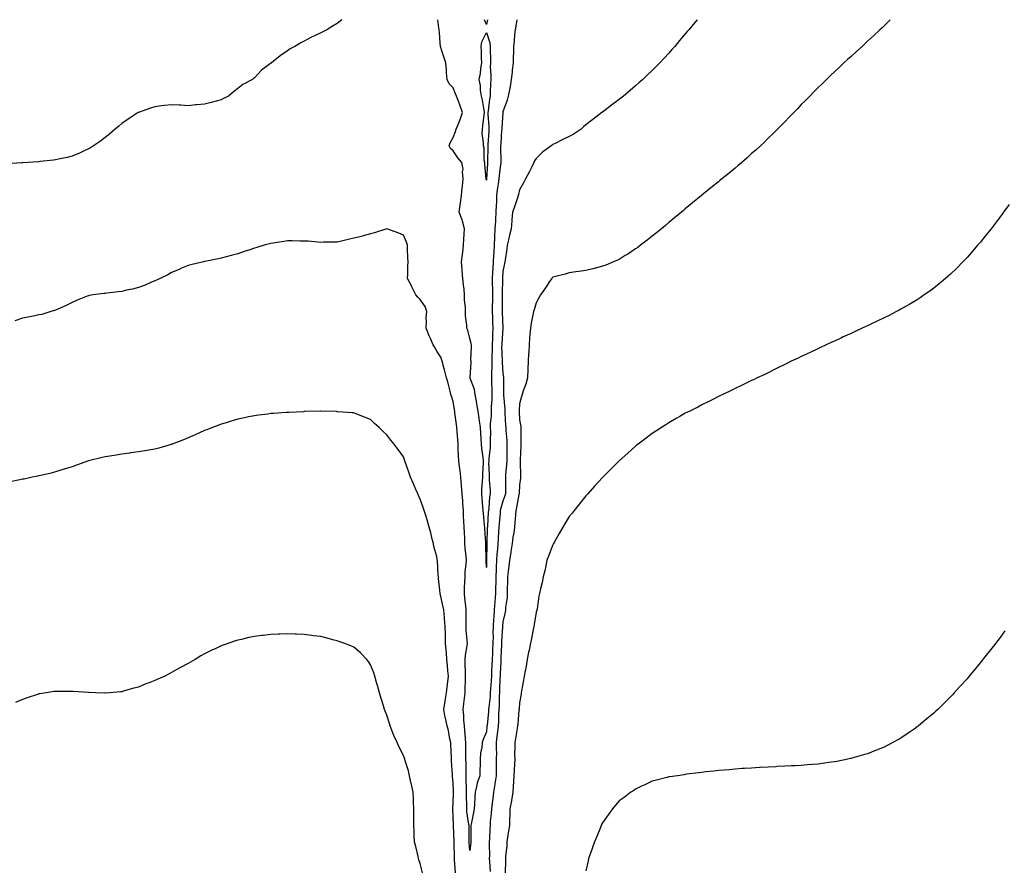
# Model space of a CAD drawing. Units: inches. Extents: x 928883 to 931523, y 7213418 to 7216058.
# Drawn here: x 930036 to 930631, y 7215548 to 7216058 of the extents above; entities that cross this region are included whole.
import ezdxf

# ---------------------------------------------------------------- set-up
doc = ezdxf.new("R2010")
doc.units = ezdxf.units.IN
doc.header["$MEASUREMENT"] = 0
doc.layers.add('Contour_92887213', color=7, linetype='Continuous', true_color=0x32d6fa)

msp = doc.modelspace()

# ---------------------------------------------------------------- linework, layer by layer
at = {"layer": 'Contour_92887213'}
for points in [[(930230.83, 7216058, 3217), (930228.05, 7216055.79, 3217), (930225.68, 7216054.28, 3217), (930221.81, 7216051.92, 3217), (930219.27, 7216050.71, 3217), (930218.05, 7216050.03, 3217), (930214.38, 7216048.25, 3217), (930212.56, 7216047.41, 3217), (930208.05, 7216045.06, 3217), (930206.01, 7216043.95, 3217), (930202.52, 7216041.92, 3217), (930199.62, 7216040.36, 3217), (930198.05, 7216039.15, 3217), (930193.68, 7216036.28, 3217), (930188.32, 7216031.92, 3217), (930188.16, 7216031.8, 3217), (930188.05, 7216031.69, 3217), (930187.05, 7216030.92, 3217), (930182.41, 7216027.56, 3217), (930178.05, 7216022.92, 3217), (930177.51, 7216022.47, 3217), (930176.94, 7216021.92, 3217), (930171.11, 7216018.85, 3217), (930168.05, 7216016.47, 3217), (930165.45, 7216014.52, 3217), (930162.42, 7216011.92, 3217), (930159.47, 7216010.49, 3217), (930158.05, 7216009.71, 3217), (930155.01, 7216008.87, 3217), (930151.94, 7216008.03, 3217), (930148.05, 7216007.04, 3217), (930143.37, 7216006.61, 3217), (930142.69, 7216006.57, 3217), (930138.05, 7216006.12, 3217), (930133.6, 7216006.37, 3217), (930132.58, 7216006.45, 3217), (930128.05, 7216006.72, 3217), (930123.77, 7216006.2, 3217), (930122.11, 7216005.98, 3217), (930118.05, 7216005.46, 3217), (930115.38, 7216004.6, 3217), (930108.2, 7216002.08, 3217), (930108.05, 7216002.02, 3217), (930107.99, 7216001.98, 3217), (930107.9, 7216001.92, 3217), (930101.93, 7215998.05, 3217), (930098.05, 7215995.38, 3217), (930096.17, 7215993.8, 3217), (930093.97, 7215991.92, 3217), (930090.76, 7215989.21, 3217), (930088.05, 7215986.96, 3217), (930085.16, 7215984.81, 3217), (930080.97, 7215981.92, 3217), (930079.22, 7215980.75, 3217), (930078.05, 7215980.01, 3217), (930074.61, 7215978.48, 3217), (930072.48, 7215977.49, 3217), (930068.05, 7215975.63, 3217), (930065.09, 7215974.87, 3217), (930059.94, 7215973.81, 3217), (930058.05, 7215973.37, 3217), (930056.78, 7215973.19, 3217), (930048.51, 7215972.39, 3217), (930048.05, 7215972.31, 3217), (930047.69, 7215972.27, 3217), (930041.65, 7215971.92, 3217), (930038.26, 7215971.71, 3217), (930038.05, 7215971.71, 3217), (930037.83, 7215971.71, 3217), (930028.91, 7215971.06, 3217)], [(930318.05, 7215727.43, 3217), (930317.89, 7215731.76, 3217), (930317.89, 7215731.92, 3217), (930317.88, 7215732.08, 3217), (930317.68, 7215741.55, 3217), (930317.65, 7215741.92, 3217), (930317.63, 7215742.35, 3217), (930317.08, 7215750.94, 3217), (930317.02, 7215751.92, 3217), (930316.93, 7215753.03, 3217), (930316.21, 7215760.08, 3217), (930316.07, 7215761.92, 3217), (930315.92, 7215764.05, 3217), (930315.44, 7215769.32, 3217), (930315.27, 7215771.92, 3217), (930315.34, 7215774.63, 3217), (930315.78, 7215779.65, 3217), (930315.85, 7215781.92, 3217), (930315.86, 7215784.11, 3217), (930316.32, 7215790.18, 3217), (930316.33, 7215791.92, 3217), (930316.13, 7215793.83, 3217), (930315.34, 7215799.22, 3217), (930315.08, 7215801.92, 3217), (930314.9, 7215805.08, 3217), (930314.77, 7215808.64, 3217), (930314.57, 7215811.92, 3217), (930313.96, 7215816, 3217), (930313.71, 7215817.58, 3217), (930313.07, 7215821.92, 3217), (930312.33, 7215826.2, 3217), (930312.01, 7215827.96, 3217), (930311.32, 7215831.92, 3217), (930310.95, 7215834.83, 3217), (930308.29, 7215841.69, 3217), (930308.24, 7215841.92, 3217), (930308.23, 7215842.1, 3217), (930308.8, 7215851.18, 3217), (930308.76, 7215851.92, 3217), (930308.72, 7215852.58, 3217), (930309.04, 7215860.92, 3217), (930309, 7215861.92, 3217), (930308.87, 7215862.74, 3217), (930308.05, 7215865.69, 3217), (930306.77, 7215870.63, 3217), (930306.33, 7215871.92, 3217), (930306.23, 7215873.74, 3217), (930305.45, 7215879.32, 3217), (930305.34, 7215881.92, 3217), (930305.34, 7215884.63, 3217), (930304.92, 7215888.8, 3217), (930304.93, 7215891.92, 3217), (930304.58, 7215895.38, 3217), (930304.22, 7215898.09, 3217), (930303.86, 7215901.92, 3217), (930303.51, 7215906.45, 3217), (930303.48, 7215907.35, 3217), (930303.1, 7215911.92, 3217), (930303.62, 7215916.35, 3217), (930303.79, 7215917.66, 3217), (930304.3, 7215921.92, 3217), (930304.44, 7215925.53, 3217), (930304.67, 7215928.54, 3217), (930304.81, 7215931.92, 3217), (930303.59, 7215936.39, 3217), (930303.44, 7215937.31, 3217), (930301.69, 7215941.92, 3217), (930302.21, 7215946.08, 3217), (930302.5, 7215947.47, 3217), (930302.95, 7215951.92, 3217), (930303.49, 7215956.47, 3217), (930303.59, 7215957.47, 3217), (930304.1, 7215961.92, 3217), (930303.71, 7215966.26, 3217), (930304.01, 7215967.88, 3217), (930303.32, 7215971.92, 3217), (930300.87, 7215974.73, 3217), (930298.05, 7215978.85, 3217), (930296.48, 7215980.36, 3217), (930295.66, 7215981.92, 3217), (930296.26, 7215983.72, 3217), (930298.05, 7215986.88, 3217), (930299.42, 7215990.55, 3217), (930299.88, 7215991.92, 3217), (930300.96, 7215994.83, 3217), (930302.14, 7215997.84, 3217), (930303.6, 7216001.92, 3217), (930302.14, 7216006, 3217), (930301.16, 7216008.81, 3217), (930300.06, 7216011.92, 3217), (930299.47, 7216013.33, 3217), (930298.05, 7216016.86, 3217), (930295.54, 7216019.4, 3217), (930294.29, 7216021.92, 3217), (930293.93, 7216026.04, 3217), (930293.95, 7216027.82, 3217), (930293.53, 7216031.92, 3217), (930292.25, 7216036.12, 3217), (930291.43, 7216038.54, 3217), (930290.35, 7216041.92, 3217), (930290.1, 7216043.97, 3217), (930289.7, 7216050.28, 3217), (930289.51, 7216051.92, 3217), (930289.31, 7216053.19, 3217), (930288.77, 7216058, 3217)], [(930445.24, 7216058, 3218), (930443.75, 7216056.22, 3218), (930440.13, 7216051.92, 3218), (930439.18, 7216050.79, 3218), (930438.05, 7216049.44, 3218), (930434.62, 7216045.36, 3218), (930431.65, 7216041.92, 3218), (930429.97, 7216040.01, 3218), (930428.05, 7216037.84, 3218), (930425.24, 7216034.73, 3218), (930422.61, 7216031.92, 3218), (930420.36, 7216029.62, 3218), (930418.05, 7216027.31, 3218), (930415.32, 7216024.65, 3218), (930412.4, 7216021.92, 3218), (930410.1, 7216019.87, 3218), (930408.05, 7216018.07, 3218), (930404.72, 7216015.24, 3218), (930400.72, 7216011.92, 3218), (930399.25, 7216010.73, 3218), (930398.05, 7216009.77, 3218), (930393.6, 7216006.37, 3218), (930388.87, 7216002.74, 3218), (930388.05, 7216002.12, 3218), (930387.94, 7216002.04, 3218), (930387.79, 7216001.92, 3218), (930382.17, 7215997.8, 3218), (930378.05, 7215994.58, 3218), (930376.62, 7215993.35, 3218), (930375.16, 7215991.92, 3218), (930370.93, 7215989.05, 3218), (930368.05, 7215987.45, 3218), (930364.23, 7215985.73, 3218), (930359.48, 7215983.35, 3218), (930358.05, 7215982.66, 3218), (930357.65, 7215982.31, 3218), (930357.19, 7215981.92, 3218), (930351.95, 7215978.01, 3218), (930348.05, 7215974.21, 3218), (930347.15, 7215972.82, 3218), (930346.67, 7215971.92, 3218), (930345.36, 7215969.22, 3218), (930343.86, 7215966.1, 3218), (930341.72, 7215961.92, 3218), (930340.39, 7215959.58, 3218), (930338.05, 7215955.3, 3218), (930337.43, 7215952.55, 3218), (930337.21, 7215951.92, 3218), (930336.76, 7215950.63, 3218), (930334.95, 7215945.03, 3218), (930333.82, 7215941.92, 3218), (930333.46, 7215937.33, 3218), (930333.31, 7215936.67, 3218), (930333.04, 7215931.92, 3218), (930332.04, 7215927.94, 3218), (930331.4, 7215925.26, 3218), (930330.57, 7215921.92, 3218), (930330.36, 7215919.62, 3218), (930329.29, 7215913.17, 3218), (930329.16, 7215911.92, 3218), (930329.05, 7215910.92, 3218), (930328.05, 7215906.16, 3218), (930327.8, 7215902.17, 3218), (930327.78, 7215901.92, 3218), (930327.78, 7215901.65, 3218), (930327.63, 7215892.33, 3218), (930327.64, 7215891.92, 3218), (930327.64, 7215891.51, 3218), (930327.63, 7215882.35, 3218), (930327.62, 7215881.92, 3218), (930327.63, 7215881.51, 3218), (930327.99, 7215871.98, 3218), (930328, 7215871.92, 3218), (930327.99, 7215871.86, 3218), (930327.3, 7215862.66, 3218), (930327.26, 7215861.92, 3218), (930327.25, 7215861.12, 3218), (930327.49, 7215852.49, 3218), (930327.48, 7215851.92, 3218), (930327.49, 7215851.35, 3218), (930328.05, 7215844.5, 3218), (930328.39, 7215842.27, 3218), (930328.42, 7215841.92, 3218), (930328.39, 7215841.57, 3218), (930328.41, 7215832.29, 3218), (930328.39, 7215831.92, 3218), (930328.39, 7215831.57, 3218), (930329.18, 7215823.05, 3218), (930329.19, 7215821.92, 3218), (930329.25, 7215820.71, 3218), (930329.61, 7215813.48, 3218), (930329.69, 7215811.92, 3218), (930329.77, 7215810.2, 3218), (930330.3, 7215804.17, 3218), (930330.39, 7215801.92, 3218), (930330.37, 7215799.6, 3218), (930330.33, 7215794.21, 3218), (930330.31, 7215791.92, 3218), (930330.22, 7215789.75, 3218), (930329.65, 7215783.52, 3218), (930329.58, 7215781.92, 3218), (930329.54, 7215780.42, 3218), (930329.56, 7215773.42, 3218), (930329.52, 7215771.92, 3218), (930329.23, 7215770.73, 3218), (930328.05, 7215767.49, 3218), (930326.67, 7215763.31, 3218), (930326.43, 7215761.92, 3218), (930326.29, 7215760.16, 3218), (930325.68, 7215754.3, 3218), (930325.49, 7215751.92, 3218), (930325.36, 7215749.22, 3218), (930325.09, 7215744.89, 3218), (930324.95, 7215741.92, 3218), (930324.71, 7215738.58, 3218), (930324.33, 7215735.63, 3218), (930324.09, 7215731.92, 3218), (930323.95, 7215727.82, 3218), (930323.87, 7215726.1, 3218), (930323.74, 7215721.92, 3218), (930323.64, 7215717.51, 3218), (930323.63, 7215716.33, 3218), (930323.52, 7215711.92, 3218), (930323.14, 7215707.02, 3218), (930323.13, 7215706.84, 3218), (930322.75, 7215701.92, 3218), (930322.47, 7215697.51, 3218), (930322.42, 7215696.3, 3218), (930322.15, 7215691.92, 3218), (930322.02, 7215687.94, 3218), (930322.05, 7215685.92, 3218), (930321.94, 7215681.92, 3218), (930321.79, 7215678.19, 3218), (930321.69, 7215675.55, 3218), (930321.55, 7215671.92, 3218), (930321.39, 7215668.58, 3218), (930321.2, 7215665.06, 3218), (930321.05, 7215661.92, 3218), (930320.89, 7215659.09, 3218), (930320.53, 7215654.4, 3218), (930320.38, 7215651.92, 3218), (930320.25, 7215649.71, 3218), (930319.47, 7215643.35, 3218), (930319.37, 7215641.92, 3218), (930319.3, 7215640.67, 3218), (930318.42, 7215632.29, 3218), (930318.4, 7215631.92, 3218), (930318.36, 7215631.61, 3218), (930318.05, 7215628.46, 3218), (930316.13, 7215623.83, 3218), (930315.53, 7215621.92, 3218), (930315.23, 7215619.09, 3218), (930314.53, 7215615.44, 3218), (930314.22, 7215611.92, 3218), (930314.19, 7215608.05, 3218), (930314.15, 7215605.83, 3218), (930314.12, 7215601.92, 3218), (930312.41, 7215597.56, 3218), (930312.36, 7215596.22, 3218), (930311.35, 7215591.92, 3218), (930311.05, 7215588.91, 3218), (930310.88, 7215584.75, 3218), (930310.63, 7215581.92, 3218), (930310.26, 7215579.71, 3218), (930308.78, 7215572.64, 3218), (930308.65, 7215571.92, 3218), (930308.64, 7215571.33, 3218), (930308.61, 7215562.49, 3218), (930308.6, 7215561.92, 3218), (930308.57, 7215561.39, 3218), (930308.05, 7215556.72, 3218)], [(930318.78, 7216058, 3216), (930318.05, 7216055.01, 3216), (930316.87, 7216058, 3216)], [(930336.5, 7216058, 3217), (930335.78, 7216054.19, 3217), (930335.4, 7216051.92, 3217), (930335.09, 7216048.95, 3217), (930334.77, 7216045.2, 3217), (930334.4, 7216041.92, 3217), (930334.31, 7216038.19, 3217), (930334.28, 7216035.69, 3217), (930334.2, 7216031.92, 3217), (930333.68, 7216027.55, 3217), (930333.57, 7216026.39, 3217), (930333.01, 7216021.92, 3217), (930332.3, 7216017.68, 3217), (930331.91, 7216015.77, 3217), (930331.21, 7216011.92, 3217), (930330.58, 7216009.4, 3217), (930328.05, 7216002.37, 3217), (930327.99, 7216001.98, 3217), (930327.98, 7216001.92, 3217), (930327.98, 7216001.84, 3217), (930327.27, 7215992.7, 3217), (930327.27, 7215991.92, 3217), (930327.22, 7215991.08, 3217), (930326.73, 7215983.25, 3217), (930326.64, 7215981.92, 3217), (930326.65, 7215980.51, 3217), (930326.75, 7215973.23, 3217), (930326.75, 7215971.92, 3217), (930326.6, 7215970.47, 3217), (930325.77, 7215964.21, 3217), (930325.55, 7215961.92, 3217), (930325.19, 7215959.07, 3217), (930324.59, 7215955.38, 3217), (930324.19, 7215951.92, 3217), (930324.09, 7215947.96, 3217), (930323.88, 7215946.1, 3217), (930323.78, 7215941.92, 3217), (930323.51, 7215937.39, 3217), (930323.54, 7215936.43, 3217), (930323.23, 7215931.92, 3217), (930322.94, 7215927.04, 3217), (930322.94, 7215926.8, 3217), (930322.67, 7215921.92, 3217), (930322.44, 7215917.53, 3217), (930322.38, 7215916.24, 3217), (930322.14, 7215911.92, 3217), (930321.88, 7215908.09, 3217), (930321.69, 7215905.55, 3217), (930321.43, 7215901.92, 3217), (930321.52, 7215898.46, 3217), (930321.69, 7215895.55, 3217), (930321.77, 7215891.92, 3217), (930321.71, 7215888.27, 3217), (930321.62, 7215885.49, 3217), (930321.56, 7215881.92, 3217), (930321.71, 7215878.27, 3217), (930321.81, 7215875.69, 3217), (930321.96, 7215871.92, 3217), (930321.77, 7215868.21, 3217), (930321.7, 7215865.57, 3217), (930321.52, 7215861.92, 3217), (930321.49, 7215858.48, 3217), (930321.34, 7215855.2, 3217), (930321.31, 7215851.92, 3217), (930321.33, 7215848.64, 3217), (930321.09, 7215844.97, 3217), (930321.12, 7215841.92, 3217), (930321.16, 7215838.81, 3217), (930321.27, 7215835.14, 3217), (930321.31, 7215831.92, 3217), (930321.29, 7215828.68, 3217), (930320.94, 7215824.81, 3217), (930320.92, 7215821.92, 3217), (930320.86, 7215819.11, 3217), (930320.39, 7215814.26, 3217), (930320.34, 7215811.92, 3217), (930320.43, 7215809.54, 3217), (930320.3, 7215804.17, 3217), (930320.39, 7215801.92, 3217), (930320.26, 7215799.71, 3217), (930319.53, 7215793.4, 3217), (930319.43, 7215791.92, 3217), (930319.39, 7215790.59, 3217), (930319.79, 7215783.66, 3217), (930319.74, 7215781.92, 3217), (930319.81, 7215780.16, 3217), (930320.22, 7215774.09, 3217), (930320.3, 7215771.92, 3217), (930319.89, 7215770.08, 3217), (930319.47, 7215763.35, 3217), (930319.23, 7215761.92, 3217), (930319.13, 7215760.83, 3217), (930318.66, 7215752.53, 3217), (930318.61, 7215751.92, 3217), (930318.58, 7215751.39, 3217), (930318.27, 7215742.13, 3217), (930318.26, 7215741.92, 3217), (930318.25, 7215741.72, 3217), (930318.13, 7215732, 3217), (930318.13, 7215731.92, 3217), (930318.13, 7215731.84, 3217), (930318.05, 7215727.43, 3217)], [(930561.74, 7216058, 3219), (930558.05, 7216054.36, 3219), (930556.81, 7216053.17, 3219), (930555.51, 7216051.92, 3219), (930551.67, 7216048.29, 3219), (930548.05, 7216044.95, 3219), (930546.47, 7216043.5, 3219), (930544.73, 7216041.92, 3219), (930541.25, 7216038.72, 3219), (930538.05, 7216035.85, 3219), (930536.01, 7216033.95, 3219), (930533.8, 7216031.92, 3219), (930530.84, 7216029.13, 3219), (930528.05, 7216026.57, 3219), (930525.71, 7216024.26, 3219), (930523.24, 7216021.92, 3219), (930520.62, 7216019.36, 3219), (930518.05, 7216016.96, 3219), (930515.58, 7216014.38, 3219), (930513.11, 7216011.92, 3219), (930510.65, 7216009.32, 3219), (930508.05, 7216006.76, 3219), (930505.72, 7216004.26, 3219), (930503.46, 7216001.92, 3219), (930500.82, 7215999.15, 3219), (930498.05, 7215996.39, 3219), (930495.89, 7215994.09, 3219), (930493.7, 7215991.92, 3219), (930490.87, 7215989.09, 3219), (930488.05, 7215986.47, 3219), (930485.77, 7215984.21, 3219), (930483.33, 7215981.92, 3219), (930480.59, 7215979.38, 3219), (930478.05, 7215977.19, 3219), (930475.3, 7215974.67, 3219), (930472.12, 7215971.92, 3219), (930469.94, 7215970.03, 3219), (930468.05, 7215968.5, 3219), (930464.5, 7215965.47, 3219), (930460.12, 7215961.92, 3219), (930458.98, 7215960.98, 3219), (930458.05, 7215960.26, 3219), (930453.47, 7215956.49, 3219), (930449.08, 7215952.96, 3219), (930448.05, 7215952.12, 3219), (930447.94, 7215952.04, 3219), (930447.81, 7215951.92, 3219), (930442.48, 7215947.49, 3219), (930438.05, 7215943.89, 3219), (930436.98, 7215942.99, 3219), (930435.68, 7215941.92, 3219), (930431.51, 7215938.46, 3219), (930428.05, 7215935.57, 3219), (930426.06, 7215933.91, 3219), (930423.65, 7215931.92, 3219), (930420.58, 7215929.4, 3219), (930418.05, 7215927.31, 3219), (930415.04, 7215924.93, 3219), (930411.11, 7215921.92, 3219), (930409.36, 7215920.61, 3219), (930408.05, 7215919.69, 3219), (930403.34, 7215916.63, 3219), (930401.87, 7215915.75, 3219), (930398.05, 7215913.4, 3219), (930397.05, 7215912.92, 3219), (930394.7, 7215911.92, 3219), (930390.01, 7215909.97, 3219), (930388.05, 7215909.24, 3219), (930384.44, 7215908.31, 3219), (930382.26, 7215907.72, 3219), (930378.05, 7215906.69, 3219), (930373.89, 7215906.08, 3219), (930371.96, 7215905.83, 3219), (930368.05, 7215905.26, 3219), (930365.49, 7215904.48, 3219), (930358.98, 7215902.86, 3219), (930358.05, 7215902.58, 3219), (930357.72, 7215902.25, 3219), (930357.44, 7215901.92, 3219), (930356.2, 7215900.06, 3219), (930353.68, 7215896.28, 3219), (930350.59, 7215891.92, 3219), (930349.75, 7215890.22, 3219), (930348.05, 7215887.1, 3219), (930346.94, 7215883.03, 3219), (930346.41, 7215881.92, 3219), (930346.04, 7215879.91, 3219), (930345.1, 7215874.87, 3219), (930344.57, 7215871.92, 3219), (930344.34, 7215868.21, 3219), (930344.06, 7215865.92, 3219), (930343.83, 7215861.92, 3219), (930343.62, 7215857.49, 3219), (930343.52, 7215856.45, 3219), (930343.33, 7215851.92, 3219), (930343.04, 7215846.92, 3219), (930342.78, 7215841.92, 3219), (930341.78, 7215838.19, 3219), (930340.32, 7215834.19, 3219), (930339.61, 7215831.92, 3219), (930339.28, 7215830.69, 3219), (930338.05, 7215826.3, 3219), (930337.74, 7215822.23, 3219), (930337.74, 7215821.92, 3219), (930337.76, 7215821.63, 3219), (930338.05, 7215816.55, 3219), (930338.81, 7215812.68, 3219), (930338.84, 7215811.92, 3219), (930338.8, 7215811.18, 3219), (930338.88, 7215802.76, 3219), (930338.85, 7215801.92, 3219), (930338.81, 7215801.16, 3219), (930338.39, 7215792.25, 3219), (930338.37, 7215791.92, 3219), (930338.36, 7215791.61, 3219), (930338.59, 7215782.47, 3219), (930338.58, 7215781.92, 3219), (930338.53, 7215781.45, 3219), (930338.05, 7215777.29, 3219), (930337.8, 7215772.17, 3219), (930337.8, 7215771.92, 3219), (930337.71, 7215771.59, 3219), (930336.29, 7215763.68, 3219), (930335.76, 7215761.92, 3219), (930335.52, 7215759.38, 3219), (930335.29, 7215754.67, 3219), (930334.99, 7215751.92, 3219), (930334.5, 7215748.37, 3219), (930334.08, 7215745.9, 3219), (930333.56, 7215741.92, 3219), (930332.83, 7215737.13, 3219), (930332.7, 7215736.57, 3219), (930331.9, 7215731.92, 3219), (930331.52, 7215728.44, 3219), (930331.21, 7215725.08, 3219), (930330.87, 7215721.92, 3219), (930330.75, 7215719.22, 3219), (930330.67, 7215714.54, 3219), (930330.55, 7215711.92, 3219), (930330.52, 7215709.46, 3219), (930329.53, 7215703.4, 3219), (930329.51, 7215701.92, 3219), (930329.32, 7215700.65, 3219), (930328.05, 7215694.69, 3219), (930327.84, 7215692.13, 3219), (930327.83, 7215691.92, 3219), (930327.82, 7215691.69, 3219), (930327.18, 7215682.8, 3219), (930327.15, 7215681.92, 3219), (930327.11, 7215680.98, 3219), (930326.8, 7215673.17, 3219), (930326.76, 7215671.92, 3219), (930326.7, 7215670.57, 3219), (930326.42, 7215663.54, 3219), (930326.34, 7215661.92, 3219), (930326.24, 7215660.1, 3219), (930326.01, 7215653.95, 3219), (930325.9, 7215651.92, 3219), (930325.76, 7215649.63, 3219), (930325.73, 7215644.24, 3219), (930325.57, 7215641.92, 3219), (930325.41, 7215639.28, 3219), (930325.29, 7215634.69, 3219), (930325.1, 7215631.92, 3219), (930324.73, 7215628.6, 3219), (930324.38, 7215625.59, 3219), (930323.99, 7215621.92, 3219), (930323.97, 7215617.84, 3219), (930324.05, 7215615.92, 3219), (930324.02, 7215611.92, 3219), (930323.96, 7215607.84, 3219), (930323.91, 7215606.06, 3219), (930323.86, 7215601.92, 3219), (930323.17, 7215597.04, 3219), (930323.16, 7215596.82, 3219), (930322.28, 7215591.92, 3219), (930321.83, 7215588.13, 3219), (930321.52, 7215585.4, 3219), (930321.11, 7215581.92, 3219), (930320.93, 7215579.05, 3219), (930320.4, 7215574.26, 3219), (930320.23, 7215571.92, 3219), (930320.12, 7215569.85, 3219), (930319.91, 7215563.78, 3219), (930319.81, 7215561.92, 3219), (930319.77, 7215560.2, 3219), (930319.82, 7215553.7, 3219), (930319.78, 7215551.92, 3219), (930319.85, 7215550.12, 3219), (930320.31, 7215544.19, 3219)], [(930633.37, 7215946.59, 3220), (930630.13, 7215941.92, 3220), (930629.26, 7215940.71, 3220), (930628.05, 7215939.03, 3220), (930624.95, 7215935.03, 3220), (930622.56, 7215931.92, 3220), (930620.59, 7215929.38, 3220), (930618.05, 7215926.12, 3220), (930616.12, 7215923.85, 3220), (930614.45, 7215921.92, 3220), (930611.48, 7215918.48, 3220), (930608.05, 7215914.5, 3220), (930606.78, 7215913.19, 3220), (930605.52, 7215911.92, 3220), (930601.82, 7215908.15, 3220), (930598.05, 7215904.5, 3220), (930596.67, 7215903.31, 3220), (930595.02, 7215901.92, 3220), (930591.26, 7215898.72, 3220), (930588.05, 7215896.06, 3220), (930585.64, 7215894.32, 3220), (930582.14, 7215891.92, 3220), (930579.74, 7215890.22, 3220), (930578.05, 7215889.09, 3220), (930573.53, 7215886.43, 3220), (930571.28, 7215885.14, 3220), (930568.05, 7215883.27, 3220), (930567.17, 7215882.8, 3220), (930565.4, 7215881.92, 3220), (930560.59, 7215879.38, 3220), (930558.05, 7215878.11, 3220), (930553.86, 7215876.12, 3220), (930550.84, 7215874.71, 3220), (930548.05, 7215873.38, 3220), (930547.05, 7215872.92, 3220), (930544.78, 7215871.92, 3220), (930540.21, 7215869.75, 3220), (930538.05, 7215868.76, 3220), (930533.36, 7215866.61, 3220), (930532.21, 7215866.08, 3220), (930528.05, 7215864.15, 3220), (930526.53, 7215863.44, 3220), (930523.1, 7215861.92, 3220), (930519.71, 7215860.26, 3220), (930518.05, 7215859.46, 3220), (930513.33, 7215857.19, 3220), (930512.95, 7215857.02, 3220), (930508.05, 7215854.75, 3220), (930506.12, 7215853.85, 3220), (930501.93, 7215851.92, 3220), (930499.33, 7215850.63, 3220), (930498.05, 7215850.01, 3220), (930494.25, 7215848.11, 3220), (930492.65, 7215847.31, 3220), (930488.05, 7215845.05, 3220), (930485.94, 7215844.03, 3220), (930481.42, 7215841.92, 3220), (930479.17, 7215840.81, 3220), (930478.05, 7215840.28, 3220), (930474.85, 7215838.72, 3220), (930472.44, 7215837.53, 3220), (930468.05, 7215835.47, 3220), (930465.67, 7215834.3, 3220), (930460.63, 7215831.92, 3220), (930458.91, 7215831.06, 3220), (930458.05, 7215830.65, 3220), (930455.5, 7215829.36, 3220), (930452.26, 7215827.7, 3220), (930448.05, 7215825.61, 3220), (930445.65, 7215824.32, 3220), (930440.7, 7215821.92, 3220), (930438.94, 7215821.02, 3220), (930438.05, 7215820.59, 3220), (930434.84, 7215818.7, 3220), (930432.6, 7215817.37, 3220), (930428.05, 7215814.79, 3220), (930426.34, 7215813.64, 3220), (930423.6, 7215811.92, 3220), (930420.29, 7215809.69, 3220), (930418.05, 7215808.29, 3220), (930414.48, 7215805.49, 3220), (930409.52, 7215801.92, 3220), (930408.68, 7215801.28, 3220), (930408.05, 7215800.81, 3220), (930403.4, 7215796.57, 3220), (930398.21, 7215791.92, 3220), (930398.13, 7215791.84, 3220), (930398.05, 7215791.78, 3220), (930393.12, 7215786.84, 3220), (930388.24, 7215781.92, 3220), (930388.14, 7215781.82, 3220), (930388.05, 7215781.74, 3220), (930383.35, 7215776.63, 3220), (930379.17, 7215771.92, 3220), (930378.62, 7215771.35, 3220), (930378.05, 7215770.77, 3220), (930374.14, 7215765.83, 3220), (930371.03, 7215761.92, 3220), (930369.7, 7215760.28, 3220), (930368.05, 7215758.35, 3220), (930365.62, 7215754.36, 3220), (930364.08, 7215751.92, 3220), (930361.94, 7215748.03, 3220), (930359.1, 7215742.97, 3220), (930358.52, 7215741.92, 3220), (930358.35, 7215741.61, 3220), (930358.05, 7215741.22, 3220), (930355.54, 7215734.44, 3220), (930354.57, 7215731.92, 3220), (930353.68, 7215727.56, 3220), (930353.58, 7215726.39, 3220), (930352.35, 7215721.92, 3220), (930351.6, 7215718.37, 3220), (930350.72, 7215714.6, 3220), (930350.13, 7215711.92, 3220), (930349.7, 7215710.28, 3220), (930348.71, 7215702.58, 3220), (930348.57, 7215701.92, 3220), (930348.43, 7215701.55, 3220), (930348.05, 7215700.61, 3220), (930346.81, 7215693.15, 3220), (930346.62, 7215691.92, 3220), (930346.23, 7215690.1, 3220), (930345.32, 7215684.65, 3220), (930344.66, 7215681.92, 3220), (930343.77, 7215677.64, 3220), (930343.54, 7215676.43, 3220), (930342.58, 7215671.92, 3220), (930341.97, 7215667.99, 3220), (930341.35, 7215665.22, 3220), (930340.77, 7215661.92, 3220), (930340.42, 7215659.56, 3220), (930339.28, 7215653.15, 3220), (930339.09, 7215651.92, 3220), (930338.94, 7215651.04, 3220), (930338.05, 7215645.96, 3220), (930337.75, 7215642.21, 3220), (930337.74, 7215641.92, 3220), (930337.71, 7215641.57, 3220), (930336.91, 7215633.05, 3220), (930336.82, 7215631.92, 3220), (930336.52, 7215630.38, 3220), (930335.67, 7215624.3, 3220), (930335.11, 7215621.92, 3220), (930335.2, 7215619.07, 3220), (930335.01, 7215614.95, 3220), (930335.1, 7215611.92, 3220), (930334.93, 7215608.8, 3220), (930334.73, 7215605.24, 3220), (930334.56, 7215601.92, 3220), (930334.36, 7215598.23, 3220), (930334.28, 7215595.69, 3220), (930334.07, 7215591.92, 3220), (930333.16, 7215587.04, 3220), (930333.13, 7215586.84, 3220), (930332.13, 7215581.92, 3220), (930332.1, 7215577.88, 3220), (930331.99, 7215575.87, 3220), (930331.96, 7215571.92, 3220), (930331.41, 7215568.56, 3220), (930330.86, 7215564.73, 3220), (930330.42, 7215561.92, 3220), (930330.35, 7215559.62, 3220), (930329.56, 7215553.44, 3220), (930329.51, 7215551.92, 3220), (930329.47, 7215550.49, 3220), (930329.41, 7215543.29, 3220)], [(930308.05, 7215556.72, 3218), (930307.64, 7215561.51, 3218), (930307.63, 7215561.92, 3218), (930307.62, 7215562.35, 3218), (930307.59, 7215571.47, 3218), (930307.59, 7215571.92, 3218), (930307.53, 7215572.43, 3218), (930306.32, 7215580.18, 3218), (930306.17, 7215581.92, 3218), (930306.17, 7215583.8, 3218), (930306.01, 7215589.89, 3218), (930306.02, 7215591.92, 3218), (930305.96, 7215594.01, 3218), (930305.84, 7215599.71, 3218), (930305.77, 7215601.92, 3218), (930305.74, 7215604.22, 3218), (930305.74, 7215609.62, 3218), (930305.71, 7215611.92, 3218), (930305.67, 7215614.3, 3218), (930305.66, 7215619.54, 3218), (930305.62, 7215621.92, 3218), (930305.08, 7215628.95, 3218), (930304.84, 7215631.92, 3218), (930304.51, 7215635.47, 3218), (930304.46, 7215638.33, 3218), (930304.04, 7215641.92, 3218), (930304.51, 7215645.46, 3218), (930304.84, 7215648.7, 3218), (930305.23, 7215651.92, 3218), (930305.33, 7215654.63, 3218), (930305.35, 7215659.22, 3218), (930305.44, 7215661.92, 3218), (930305.38, 7215664.58, 3218), (930305.32, 7215669.19, 3218), (930305.26, 7215671.92, 3218), (930305.41, 7215674.56, 3218), (930306.44, 7215680.32, 3218), (930306.56, 7215681.92, 3218), (930306.51, 7215683.46, 3218), (930305.88, 7215689.75, 3218), (930305.83, 7215691.92, 3218), (930305.81, 7215694.17, 3218), (930305.86, 7215699.73, 3218), (930305.84, 7215701.92, 3218), (930305.58, 7215704.38, 3218), (930305.12, 7215708.99, 3218), (930304.8, 7215711.92, 3218), (930304.89, 7215715.08, 3218), (930305.09, 7215718.95, 3218), (930305.17, 7215721.92, 3218), (930305.25, 7215724.71, 3218), (930305.9, 7215729.77, 3218), (930305.96, 7215731.92, 3218), (930305.82, 7215734.15, 3218), (930305.29, 7215739.17, 3218), (930305.13, 7215741.92, 3218), (930304.98, 7215744.99, 3218), (930304.77, 7215748.64, 3218), (930304.62, 7215751.92, 3218), (930304.47, 7215755.49, 3218), (930304.32, 7215758.19, 3218), (930304.17, 7215761.92, 3218), (930303.88, 7215766.1, 3218), (930303.8, 7215767.66, 3218), (930303.48, 7215771.92, 3218), (930303.07, 7215776.9, 3218), (930303.07, 7215776.94, 3218), (930302.61, 7215781.92, 3218), (930302.16, 7215786.02, 3218), (930301.79, 7215788.17, 3218), (930301.33, 7215791.92, 3218), (930301.19, 7215795.06, 3218), (930301.07, 7215798.89, 3218), (930300.94, 7215801.92, 3218), (930300.72, 7215804.6, 3218), (930300.36, 7215809.62, 3218), (930300.18, 7215811.92, 3218), (930299.93, 7215813.8, 3218), (930299.06, 7215820.9, 3218), (930298.93, 7215821.92, 3218), (930298.81, 7215822.68, 3218), (930298.05, 7215827.68, 3218), (930297.01, 7215830.88, 3218), (930296.66, 7215831.92, 3218), (930296.15, 7215833.81, 3218), (930294.91, 7215838.78, 3218), (930294.02, 7215841.92, 3218), (930292.84, 7215846.71, 3218), (930292.64, 7215847.33, 3218), (930291.37, 7215851.92, 3218), (930290.49, 7215854.36, 3218), (930288.05, 7215858.09, 3218), (930286.67, 7215860.55, 3218), (930285.97, 7215861.92, 3218), (930284.31, 7215865.67, 3218), (930283.48, 7215867.35, 3218), (930281.75, 7215871.92, 3218), (930281.98, 7215875.85, 3218), (930281.8, 7215878.17, 3218), (930282.09, 7215881.92, 3218), (930281.04, 7215884.91, 3218), (930278.05, 7215889.28, 3218), (930276.77, 7215890.65, 3218), (930275.46, 7215891.92, 3218), (930273.04, 7215896.9, 3218), (930273.01, 7215896.96, 3218), (930270.47, 7215901.92, 3218), (930270.56, 7215904.44, 3218), (930270.63, 7215909.34, 3218), (930270.75, 7215911.92, 3218), (930270.66, 7215914.54, 3218), (930270.53, 7215919.44, 3218), (930270.44, 7215921.92, 3218), (930269.88, 7215923.76, 3218), (930268.05, 7215928.01, 3218), (930265.28, 7215929.15, 3218), (930258.05, 7215931.92, 3218), (930250.58, 7215929.38, 3218), (930248.05, 7215928.8, 3218), (930243.72, 7215927.6, 3218), (930242.68, 7215927.29, 3218), (930238.05, 7215926.12, 3218), (930234.57, 7215925.4, 3218), (930230.6, 7215924.48, 3218), (930228.05, 7215923.87, 3218), (930226.16, 7215923.81, 3218), (930219.82, 7215923.7, 3218), (930218.05, 7215923.62, 3218), (930216.28, 7215923.7, 3218), (930210.46, 7215924.32, 3218), (930208.05, 7215924.42, 3218), (930205.64, 7215924.32, 3218), (930200.78, 7215924.65, 3218), (930198.05, 7215924.58, 3218), (930195.88, 7215924.09, 3218), (930189.41, 7215923.27, 3218), (930188.05, 7215923.01, 3218), (930187.21, 7215922.76, 3218), (930184.02, 7215921.92, 3218), (930179.44, 7215920.53, 3218), (930178.05, 7215920.14, 3218), (930175.38, 7215919.24, 3218), (930171.83, 7215918.13, 3218), (930168.05, 7215916.8, 3218), (930164.13, 7215915.83, 3218), (930161.01, 7215914.89, 3218), (930158.05, 7215914.07, 3218), (930156.18, 7215913.8, 3218), (930148.25, 7215912.12, 3218), (930148.05, 7215912.08, 3218), (930147.92, 7215912.06, 3218), (930147.37, 7215911.92, 3218), (930139.78, 7215910.18, 3218), (930138.05, 7215909.73, 3218), (930134.14, 7215908.01, 3218), (930132.65, 7215907.31, 3218), (930128.05, 7215905.42, 3218), (930125.88, 7215904.09, 3218), (930121.23, 7215901.92, 3218), (930119.09, 7215900.87, 3218), (930118.05, 7215900.42, 3218), (930115.53, 7215899.4, 3218), (930112.09, 7215897.88, 3218), (930108.05, 7215896.43, 3218), (930104.48, 7215895.49, 3218), (930100.9, 7215894.77, 3218), (930098.05, 7215894.09, 3218), (930096.13, 7215893.83, 3218), (930089.11, 7215892.97, 3218), (930088.05, 7215892.86, 3218), (930087.21, 7215892.76, 3218), (930080.88, 7215891.92, 3218), (930078.43, 7215891.53, 3218), (930078.05, 7215891.45, 3218), (930077.25, 7215891.12, 3218), (930071.16, 7215888.81, 3218), (930068.05, 7215887.33, 3218), (930064.4, 7215885.57, 3218), (930059.55, 7215883.42, 3218), (930058.05, 7215882.74, 3218), (930057.47, 7215882.51, 3218), (930055.33, 7215881.92, 3218), (930049.75, 7215880.22, 3218), (930048.05, 7215879.87, 3218), (930045.5, 7215879.36, 3218), (930041.49, 7215878.48, 3218), (930038.05, 7215877.9, 3218), (930033.6, 7215876.37, 3218)], [(930299.43, 7215543.31, 3219), (930298.79, 7215551.18, 3219), (930298.75, 7215551.92, 3219), (930298.71, 7215552.58, 3219), (930298.53, 7215561.43, 3219), (930298.51, 7215561.92, 3219), (930298.5, 7215562.37, 3219), (930298.22, 7215571.74, 3219), (930298.22, 7215571.92, 3219), (930298.2, 7215572.08, 3219), (930298.05, 7215577.41, 3219), (930297.83, 7215581.71, 3219), (930297.82, 7215581.92, 3219), (930297.82, 7215582.15, 3219), (930298.05, 7215585.2, 3219), (930298.28, 7215591.69, 3219), (930298.28, 7215591.92, 3219), (930298.27, 7215592.15, 3219), (930298.05, 7215597.58, 3219), (930297.65, 7215601.51, 3219), (930297.59, 7215601.92, 3219), (930297.6, 7215602.37, 3219), (930297.06, 7215610.92, 3219), (930297.07, 7215611.92, 3219), (930297.04, 7215612.94, 3219), (930296.57, 7215620.44, 3219), (930296.54, 7215621.92, 3219), (930296.06, 7215623.91, 3219), (930295.22, 7215629.09, 3219), (930294.39, 7215631.92, 3219), (930293.35, 7215636.61, 3219), (930293.2, 7215637.08, 3219), (930292.42, 7215641.92, 3219), (930293.13, 7215646.84, 3219), (930293.18, 7215647.06, 3219), (930294.02, 7215651.92, 3219), (930294.38, 7215655.59, 3219), (930294.75, 7215658.62, 3219), (930295.08, 7215661.92, 3219), (930294.75, 7215665.22, 3219), (930294.58, 7215668.44, 3219), (930294.2, 7215671.92, 3219), (930293.88, 7215676.08, 3219), (930293.73, 7215677.6, 3219), (930293.43, 7215681.92, 3219), (930293.32, 7215686.65, 3219), (930293.38, 7215687.25, 3219), (930293.26, 7215691.92, 3219), (930292.85, 7215696.72, 3219), (930292.81, 7215697.15, 3219), (930292.4, 7215701.92, 3219), (930291.54, 7215705.42, 3219), (930290.67, 7215709.3, 3219), (930290.05, 7215711.92, 3219), (930289.95, 7215713.83, 3219), (930289.13, 7215720.85, 3219), (930289.07, 7215721.92, 3219), (930288.97, 7215722.84, 3219), (930288.46, 7215731.51, 3219), (930288.43, 7215731.92, 3219), (930288.39, 7215732.25, 3219), (930288.05, 7215734.07, 3219), (930286.31, 7215740.18, 3219), (930286.06, 7215741.92, 3219), (930285.39, 7215744.58, 3219), (930284.5, 7215748.37, 3219), (930283.55, 7215751.92, 3219), (930282.33, 7215756.2, 3219), (930281.65, 7215758.33, 3219), (930280.55, 7215761.92, 3219), (930279.89, 7215763.76, 3219), (930278.05, 7215768.66, 3219), (930277.02, 7215770.88, 3219), (930276.59, 7215771.92, 3219), (930275.49, 7215774.48, 3219), (930274.04, 7215777.92, 3219), (930272.29, 7215781.92, 3219), (930271.22, 7215785.08, 3219), (930269.25, 7215790.73, 3219), (930268.84, 7215791.92, 3219), (930268.67, 7215792.55, 3219), (930268.05, 7215794.21, 3219), (930264.88, 7215798.76, 3219), (930262.49, 7215801.92, 3219), (930260.48, 7215804.34, 3219), (930258.05, 7215807.55, 3219), (930255.74, 7215809.62, 3219), (930253.32, 7215811.92, 3219), (930250.55, 7215814.42, 3219), (930248.05, 7215816.72, 3219), (930244.44, 7215818.31, 3219), (930239.94, 7215820.03, 3219), (930238.05, 7215820.79, 3219), (930237.02, 7215820.88, 3219), (930228.5, 7215821.47, 3219), (930228.05, 7215821.51, 3219), (930227.66, 7215821.53, 3219), (930218.19, 7215821.78, 3219), (930217.92, 7215821.78, 3219), (930208.44, 7215821.53, 3219), (930208.05, 7215821.53, 3219), (930207.64, 7215821.51, 3219), (930198.87, 7215821.1, 3219), (930198.05, 7215821.08, 3219), (930197.14, 7215821, 3219), (930189.53, 7215820.44, 3219), (930188.05, 7215820.34, 3219), (930186.24, 7215820.1, 3219), (930180.55, 7215819.42, 3219), (930178.05, 7215819.07, 3219), (930174.45, 7215818.33, 3219), (930172.11, 7215817.86, 3219), (930168.05, 7215817.02, 3219), (930164.1, 7215815.87, 3219), (930161, 7215814.87, 3219), (930158.05, 7215813.97, 3219), (930156.57, 7215813.4, 3219), (930152.74, 7215811.92, 3219), (930149.32, 7215810.65, 3219), (930148.05, 7215810.18, 3219), (930144.94, 7215808.81, 3219), (930142.33, 7215807.64, 3219), (930138.05, 7215805.81, 3219), (930135.33, 7215804.63, 3219), (930128.35, 7215801.92, 3219), (930128.13, 7215801.84, 3219), (930128.05, 7215801.8, 3219), (930127.9, 7215801.76, 3219), (930120.42, 7215799.54, 3219), (930118.05, 7215798.93, 3219), (930114.46, 7215798.33, 3219), (930112.04, 7215797.92, 3219), (930108.05, 7215797.25, 3219), (930103.35, 7215796.63, 3219), (930102.64, 7215796.51, 3219), (930098.05, 7215795.9, 3219), (930094.6, 7215795.38, 3219), (930090.82, 7215794.69, 3219), (930088.05, 7215794.26, 3219), (930086.14, 7215793.83, 3219), (930078.05, 7215791.92, 3219), (930070.74, 7215789.22, 3219), (930068.05, 7215788.33, 3219), (930063.22, 7215786.74, 3219), (930062.75, 7215786.63, 3219), (930058.05, 7215785.18, 3219), (930055.47, 7215784.5, 3219), (930049.19, 7215783.07, 3219), (930048.05, 7215782.78, 3219), (930047.34, 7215782.62, 3219), (930043.88, 7215781.92, 3219), (930039.07, 7215780.9, 3219), (930038.05, 7215780.71, 3219), (930036.53, 7215780.4, 3219), (930030.78, 7215779.19, 3219)], [(930630.77, 7215689.21, 3221), (930628.05, 7215685.38, 3221), (930626.55, 7215683.42, 3221), (930625.39, 7215681.92, 3221), (930622.16, 7215677.82, 3221), (930618.05, 7215672.53, 3221), (930617.78, 7215672.19, 3221), (930617.55, 7215671.92, 3221), (930615.19, 7215669.07, 3221), (930613.26, 7215666.71, 3221), (930609.3, 7215661.92, 3221), (930608.73, 7215661.24, 3221), (930608.05, 7215660.4, 3221), (930603.99, 7215655.98, 3221), (930600.27, 7215651.92, 3221), (930599.21, 7215650.77, 3221), (930598.05, 7215649.48, 3221), (930594.21, 7215645.75, 3221), (930590.32, 7215641.92, 3221), (930589.18, 7215640.79, 3221), (930588.05, 7215639.67, 3221), (930583.85, 7215636.12, 3221), (930578.79, 7215631.92, 3221), (930578.38, 7215631.59, 3221), (930578.05, 7215631.31, 3221), (930576.15, 7215630.01, 3221), (930572.46, 7215627.51, 3221), (930568.05, 7215624.52, 3221), (930566.35, 7215623.62, 3221), (930563.19, 7215621.92, 3221), (930559.81, 7215620.16, 3221), (930558.05, 7215619.19, 3221), (930553.44, 7215617.31, 3221), (930552.89, 7215617.08, 3221), (930548.05, 7215615.16, 3221), (930545.52, 7215614.46, 3221), (930538.58, 7215612.45, 3221), (930538.05, 7215612.29, 3221), (930537.74, 7215612.23, 3221), (930536.2, 7215611.92, 3221), (930529.41, 7215610.55, 3221), (930528.05, 7215610.28, 3221), (930526.16, 7215610.03, 3221), (930520.68, 7215609.28, 3221), (930518.05, 7215608.93, 3221), (930514.82, 7215608.7, 3221), (930511.54, 7215608.42, 3221), (930508.05, 7215608.15, 3221), (930504.07, 7215607.94, 3221), (930502.15, 7215607.82, 3221), (930498.05, 7215607.64, 3221), (930493.51, 7215607.39, 3221), (930492.64, 7215607.33, 3221), (930488.05, 7215607.1, 3221), (930483.18, 7215606.78, 3221), (930482.9, 7215606.76, 3221), (930478.05, 7215606.53, 3221), (930473.72, 7215606.26, 3221), (930472.31, 7215606.18, 3221), (930468.05, 7215605.92, 3221), (930464.43, 7215605.55, 3221), (930461.43, 7215605.3, 3221), (930458.05, 7215605.06, 3221), (930455.25, 7215604.73, 3221), (930450.32, 7215604.19, 3221), (930448.05, 7215603.93, 3221), (930446.31, 7215603.66, 3221), (930438.87, 7215602.74, 3221), (930438.05, 7215602.62, 3221), (930437.44, 7215602.53, 3221), (930433.27, 7215601.92, 3221), (930428.73, 7215601.24, 3221), (930428.05, 7215601.14, 3221), (930427.01, 7215600.88, 3221), (930420.75, 7215599.22, 3221), (930418.05, 7215598.58, 3221), (930413.59, 7215596.37, 3221), (930411.64, 7215595.51, 3221), (930408.05, 7215593.85, 3221), (930406.93, 7215593.03, 3221), (930405.28, 7215591.92, 3221), (930401.12, 7215588.85, 3221), (930398.05, 7215586.74, 3221), (930395.9, 7215584.07, 3221), (930394.13, 7215581.92, 3221), (930391.61, 7215578.37, 3221), (930388.05, 7215573.42, 3221), (930387.56, 7215572.41, 3221), (930387.33, 7215571.92, 3221), (930386.83, 7215570.69, 3221), (930384.65, 7215565.32, 3221), (930383.2, 7215561.92, 3221), (930381.94, 7215558.03, 3221), (930380.6, 7215554.48, 3221), (930379.71, 7215551.92, 3221), (930379.44, 7215550.53, 3221), (930378.05, 7215544.62, 3221)], [(930279.43, 7215543.29, 3220), (930278.05, 7215548.89, 3220), (930277.37, 7215551.24, 3220), (930277.16, 7215551.92, 3220), (930276.87, 7215553.09, 3220), (930275.39, 7215559.26, 3220), (930274.74, 7215561.92, 3220), (930274.51, 7215565.46, 3220), (930274.41, 7215568.29, 3220), (930274.17, 7215571.92, 3220), (930274.22, 7215575.75, 3220), (930274.28, 7215578.15, 3220), (930274.33, 7215581.92, 3220), (930274.12, 7215585.85, 3220), (930274.02, 7215587.9, 3220), (930273.81, 7215591.92, 3220), (930272.82, 7215596.69, 3220), (930272.7, 7215597.27, 3220), (930271.72, 7215601.92, 3220), (930270.97, 7215604.85, 3220), (930269.05, 7215610.92, 3220), (930268.77, 7215611.92, 3220), (930268.6, 7215612.47, 3220), (930268.05, 7215614.03, 3220), (930265.34, 7215619.21, 3220), (930264.14, 7215621.92, 3220), (930262.23, 7215626.1, 3220), (930261.26, 7215628.72, 3220), (930259.95, 7215631.92, 3220), (930259.52, 7215633.38, 3220), (930258.05, 7215638.48, 3220), (930257.04, 7215640.9, 3220), (930256.63, 7215641.92, 3220), (930255.96, 7215644.01, 3220), (930254.65, 7215648.52, 3220), (930253.49, 7215651.92, 3220), (930252.42, 7215656.3, 3220), (930251.75, 7215658.23, 3220), (930250.68, 7215661.92, 3220), (930250.07, 7215663.95, 3220), (930248.05, 7215668.72, 3220), (930246.88, 7215670.75, 3220), (930246, 7215671.92, 3220), (930242.09, 7215675.96, 3220), (930238.05, 7215679.36, 3220), (930236.29, 7215680.16, 3220), (930231.96, 7215681.92, 3220), (930229.05, 7215682.92, 3220), (930228.05, 7215683.25, 3220), (930226.27, 7215683.7, 3220), (930221.12, 7215684.99, 3220), (930218.05, 7215685.81, 3220), (930213.65, 7215686.31, 3220), (930212.56, 7215686.43, 3220), (930208.05, 7215687, 3220), (930203.38, 7215687.25, 3220), (930202.67, 7215687.29, 3220), (930198.05, 7215687.55, 3220), (930193.46, 7215687.33, 3220), (930192.65, 7215687.33, 3220), (930188.05, 7215687.12, 3220), (930183.39, 7215686.57, 3220), (930182.58, 7215686.45, 3220), (930178.05, 7215685.88, 3220), (930174.73, 7215685.24, 3220), (930170.27, 7215684.13, 3220), (930168.05, 7215683.68, 3220), (930166.67, 7215683.31, 3220), (930162.56, 7215681.92, 3220), (930159.23, 7215680.75, 3220), (930158.05, 7215680.26, 3220), (930154.85, 7215678.72, 3220), (930152.37, 7215677.6, 3220), (930148.05, 7215675.38, 3220), (930145.83, 7215674.15, 3220), (930142.28, 7215671.92, 3220), (930139.51, 7215670.46, 3220), (930138.05, 7215669.63, 3220), (930133.05, 7215666.92, 3220), (930128.05, 7215664.09, 3220), (930126.62, 7215663.35, 3220), (930123.97, 7215661.92, 3220), (930119.83, 7215660.14, 3220), (930118.05, 7215659.34, 3220), (930113.91, 7215657.78, 3220), (930112.65, 7215657.31, 3220), (930108.05, 7215655.42, 3220), (930105.29, 7215654.67, 3220), (930098.98, 7215652.86, 3220), (930098.05, 7215652.6, 3220), (930097.43, 7215652.53, 3220), (930090.68, 7215651.92, 3220), (930088.23, 7215651.74, 3220), (930088.05, 7215651.72, 3220), (930087.86, 7215651.72, 3220), (930082.49, 7215651.92, 3220), (930078.23, 7215652.1, 3220), (930077.87, 7215652.1, 3220), (930068.81, 7215652.68, 3220), (930068.05, 7215652.7, 3220), (930067.26, 7215652.72, 3220), (930058.88, 7215652.74, 3220), (930058.05, 7215652.76, 3220), (930057.31, 7215652.66, 3220), (930052.34, 7215651.92, 3220), (930048.58, 7215651.39, 3220), (930048.05, 7215651.31, 3220), (930047.11, 7215650.98, 3220), (930041.03, 7215648.93, 3220), (930038.05, 7215647.86, 3220), (930033.83, 7215646.14, 3220)]]:
    msp.add_polyline3d(points, dxfattribs=at)
msp.add_polyline3d([(930318.05, 7215961.1, 3216), (930317.93, 7215961.8, 3216), (930317.92, 7215961.92, 3216), (930317.92, 7215962.04, 3216), (930317.01, 7215970.88, 3216), (930317.01, 7215971.92, 3216), (930316.74, 7215973.23, 3216), (930316.69, 7215980.55, 3216), (930316.21, 7215981.92, 3216), (930316.3, 7215983.68, 3216), (930315.51, 7215989.38, 3216), (930315.59, 7215991.92, 3216), (930315.95, 7215994.03, 3216), (930316.66, 7216000.53, 3216), (930316.87, 7216001.92, 3216), (930316.6, 7216003.37, 3216), (930315.61, 7216009.48, 3216), (930315.12, 7216011.92, 3216), (930314.58, 7216015.4, 3216), (930314.5, 7216018.37, 3216), (930313.75, 7216021.92, 3216), (930314.44, 7216025.53, 3216), (930314.72, 7216028.6, 3216), (930315.26, 7216031.92, 3216), (930315.09, 7216034.89, 3216), (930315.15, 7216039.01, 3216), (930314.94, 7216041.92, 3216), (930315.23, 7216044.73, 3216), (930318.05, 7216050.2, 3216), (930320.18, 7216044.05, 3216), (930320.37, 7216041.92, 3216), (930320.36, 7216039.6, 3216), (930320.43, 7216034.3, 3216), (930320.42, 7216031.92, 3216), (930320.39, 7216029.58, 3216), (930320.72, 7216024.6, 3216), (930320.69, 7216021.92, 3216), (930320.53, 7216019.44, 3216), (930320.41, 7216014.28, 3216), (930320.27, 7216011.92, 3216), (930319.99, 7216009.99, 3216), (930319.12, 7216002.99, 3216), (930318.97, 7216001.92, 3216), (930318.97, 7216001, 3216), (930319.54, 7215993.4, 3216), (930319.53, 7215991.92, 3216), (930319.44, 7215990.53, 3216), (930318.88, 7215982.76, 3216), (930318.83, 7215981.92, 3216), (930318.84, 7215981.14, 3216), (930318.8, 7215972.66, 3216), (930318.8, 7215971.92, 3216), (930318.73, 7215971.24, 3216), (930318.13, 7215962, 3216), (930318.12, 7215961.92, 3216)], close=True, dxfattribs=at)

doc.saveas('drawing.dxf')
